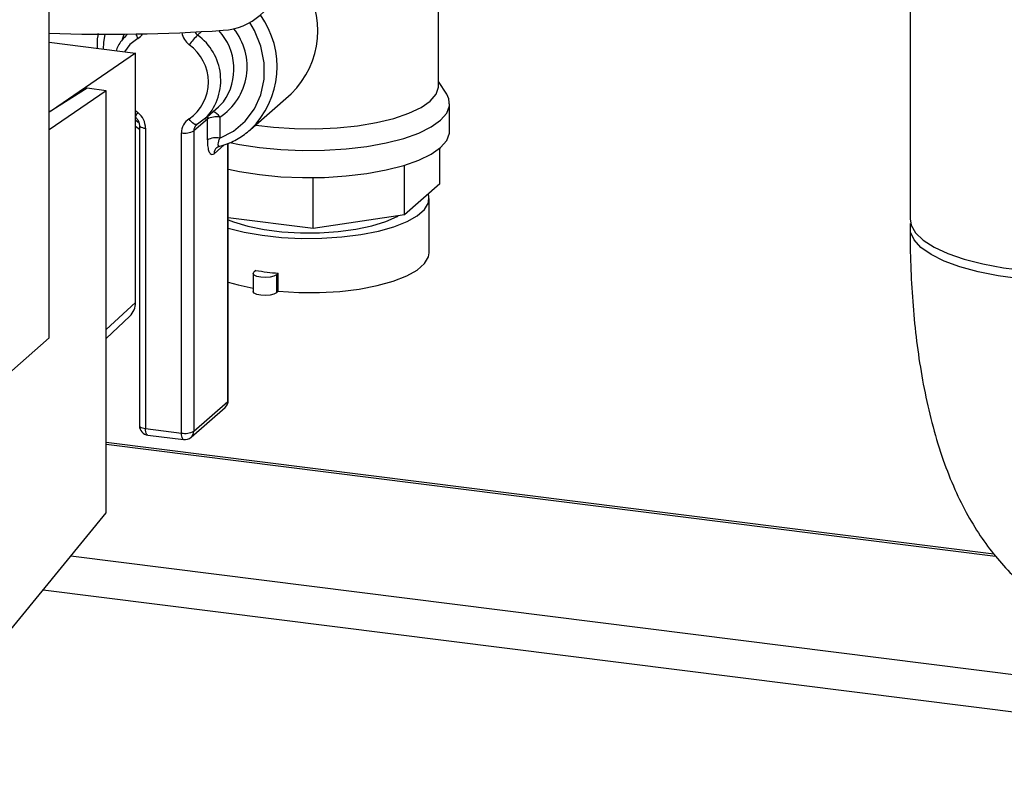
# Paper-space layout 'Blatt1' of a CAD drawing. Units: millimetres. Extents: x 0 to 5940, y 0 to 4200.
# Drawn here: x 4886 to 4972, y 1051 to 1117 of the extents above; entities that cross this region are included whole.
import ezdxf

# ---------------------------------------------------------------- set-up
doc = ezdxf.new("R2010")
doc.units = ezdxf.units.MM
doc.header["$LTSCALE"] = 10

psp = doc.layouts.new('Blatt1')

# ---------------------------------------------------------------- linework, layer by layer
at = {"color": 7, "linetype": 'Continuous', "lineweight": 30}
for p, q in [((4963.376, 1389.996), (4963.376, 1099.297)), ((4888.519, 1088.955), (4888.519, 1173.808)), ((4922.388, 1110.883), (4922.388, 1133.167)), ((4901.781, 1115.597), (4901.436, 1115.293)), ((4888.519, 1114.67), (4896.03, 1113.724)), ((4896.03, 1113.724), (4888.735, 1108.718)), ((4896.03, 1092.034), (4896.03, 1113.724)), ((4923.089, 1110.149), (4922.388, 1111.27)), ((4891.822, 1110.667), (4888.519, 1108.582)), ((4893.485, 1110.457), (4888.519, 1107.05)), ((4893.485, 1110.457), (4891.822, 1110.667)), ((4893.485, 1073.731), (4893.485, 1110.457)), ((4906.043, 1107.07), (4909.579, 1110.188)), ((4896.03, 1108.744), (4896.242, 1108.558)), ((4902.071, 1108.011), (4903.249, 1109.051)), ((4923.346, 1106.961), (4923.346, 1109.318)), ((4896.03, 1107.932), (4896.272, 1107.726)), ((4902.281, 1107.993), (4901.102, 1106.953)), ((4902.226, 1108.156), (4901.436, 1107.556)), ((4902.281, 1106.172), (4902.281, 1107.993)), ((4903.355, 1108.154), (4903.355, 1106.333)), ((4896.03, 1107.366), (4896.371, 1107.119)), ((4896.371, 1107.444), (4896.371, 1081.317)), ((4896.91, 1107.185), (4896.91, 1081.057)), ((4901.102, 1106.953), (4901.102, 1080.825)), ((4901.336, 1107.469), (4901.407, 1107.535)), ((4901.436, 1107.556), (4901.415, 1107.54)), ((4900.028, 1080.664), (4900.028, 1106.792)), ((4903.751, 1105.752), (4902.87, 1104.975)), ((4904.048, 1083.424), (4904.048, 1105.868)), ((4904.102, 1083.522), (4904.102, 1105.894)), ((4922.507, 1102.366), (4922.507, 1105.479)), ((4919.429, 1099.651), (4919.429, 1103.974)), ((4911.494, 1098.457), (4911.494, 1102.893)), ((4922.507, 1102.366), (4919.429, 1099.651)), ((4921.555, 1096.354), (4921.555, 1101.069)), ((4911.494, 1098.457), (4904.102, 1099.389)), ((4919.429, 1099.651), (4911.494, 1098.457)), ((4906.266, 1094.548), (4906.266, 1092.977)), ((4906.499, 1094.817), (4906.333, 1094.671)), ((4908.448, 1094.571), (4908.282, 1094.425)), ((4908.282, 1094.425), (4908.282, 1092.854)), ((4908.448, 1093), (4908.448, 1094.571)), ((4908.448, 1093), (4908.282, 1092.854)), ((4893.485, 1089.665), (4896.03, 1092.034)), ((4893.485, 1088.886), (4895.535, 1090.834)), ((4880.637, 1082.003), (4888.519, 1088.955)), ((4901.102, 1080.825), (4904.048, 1083.424)), ((4900.874, 1080.299), (4903.82, 1082.897)), ((4896.91, 1081.057), (4900.028, 1080.664)), ((4897.1, 1080.49), (4900.219, 1080.097)), ((4970.674, 1070.124), (4893.485, 1079.849)), ((4893.485, 1079.686), (4970.807, 1069.944)), ((4881.858, 1059.493), (4893.485, 1073.731)), ((4890.418, 1069.976), (5012.732, 1054.566)), ((4888.014, 1067.031), (5012.732, 1051.318))]:
    psp.add_line(p, q, dxfattribs=at)
at = {"color": 7, "linetype": 'Continuous', "lineweight": 30, "flags": 128}
for points in [[(4903.355, 1106.333), (4904.552, 1106.941), (4905.573, 1107.798), (4906.378, 1108.868), (4906.933, 1110.108), (4907.217, 1111.469), (4907.217, 1112.894), (4906.933, 1114.325), (4906.378, 1115.706), (4905.982, 1116.395)], [(4893.37, 1115.373), (4893.257, 1114.652), (4893.222, 1114.077)], [(4894.915, 1114.947), (4894.937, 1115.039), (4895.036, 1115.38)], [(4896.242, 1115.006), (4895.544, 1114.466), (4895.066, 1113.845)], [(4906.494, 1107.468), (4908.043, 1107.278), (4909.866, 1107.157), (4911.723, 1107.138), (4913.564, 1107.221), (4915.339, 1107.404), (4916.999, 1107.682), (4918.5, 1108.048), (4919.8, 1108.49), (4920.863, 1108.998), (4921.661, 1109.557), (4922.173, 1110.153), (4922.383, 1110.768), (4922.388, 1110.883)], [(4903.249, 1109.051), (4903.453, 1109.243), (4903.676, 1109.492)], [(4904.244, 1105.96), (4905.088, 1105.783), (4906.822, 1105.511), (4908.661, 1105.333), (4910.562, 1105.253), (4912.477, 1105.273), (4914.358, 1105.393), (4916.161, 1105.609), (4917.84, 1105.917), (4919.354, 1106.308), (4920.665, 1106.773), (4921.742, 1107.302), (4922.558, 1107.879), (4923.093, 1108.493), (4923.333, 1109.126), (4923.273, 1109.764), (4923.089, 1110.149)], [(4901.415, 1107.54), (4901.37, 1107.519), (4901.29, 1107.51), (4901.198, 1107.53), (4901.097, 1107.578), (4900.993, 1107.652), (4900.889, 1107.749), (4900.789, 1107.865), (4900.696, 1107.997)], [(4896.371, 1107.441), (4896.372, 1107.436), (4896.393, 1107.382), (4896.445, 1107.33), (4896.527, 1107.283), (4896.634, 1107.242), (4896.764, 1107.209), (4896.91, 1107.185)], [(4904.114, 1103.633), (4905.088, 1103.426), (4906.822, 1103.154), (4908.661, 1102.976), (4910.562, 1102.896), (4912.477, 1102.916), (4914.358, 1103.036), (4916.161, 1103.252), (4917.84, 1103.56), (4919.354, 1103.951), (4920.665, 1104.416), (4921.742, 1104.945), (4922.558, 1105.522), (4923.093, 1106.136), (4923.333, 1106.769), (4923.346, 1106.961)], [(4904.102, 1098.508), (4905.485, 1098.152), (4907.045, 1097.876), (4908.723, 1097.691), (4910.47, 1097.603), (4912.236, 1097.616), (4913.971, 1097.727), (4915.624, 1097.935), (4917.149, 1098.233), (4918.5, 1098.612), (4919.64, 1099.062), (4920.535, 1099.57), (4921.159, 1100.121), (4921.496, 1100.699), (4921.534, 1101.288), (4921.486, 1101.465)], [(4904.102, 1099.22), (4904.568, 1099.039), (4905.798, 1098.671), (4907.211, 1098.385), (4908.757, 1098.19), (4910.385, 1098.093), (4912.038, 1098.098), (4913.66, 1098.203), (4915.197, 1098.407), (4916.595, 1098.7), (4917.808, 1099.075), (4918.793, 1099.517), (4918.886, 1099.569)], [(4963.376, 1099.297), (4963.467, 1098.766), (4963.847, 1098.095), (4964.517, 1097.449), (4965.461, 1096.843), (4966.66, 1096.289), (4968.089, 1095.798), (4969.716, 1095.383), (4971.508, 1095.051), (4973.426, 1094.809), (4975.428, 1094.663), (4977.473, 1094.616), (4979.517, 1094.669), (4981.516, 1094.82), (4983.428, 1095.067), (4985.212, 1095.403), (4986.829, 1095.823), (4988.246, 1096.317), (4989.433, 1096.874), (4990.363, 1097.483), (4991.017, 1098.131), (4991.381, 1098.803), (4991.46, 1099.297)], [(4972.937, 1094.075), (4971.047, 1094.34), (4969.293, 1094.694), (4967.712, 1095.129), (4966.338, 1095.636), (4965.2, 1096.204), (4964.323, 1096.822), (4963.724, 1097.475), (4963.418, 1098.151), (4963.41, 1098.834), (4963.426, 1098.904)], [(4908.448, 1093), (4910.221, 1092.896), (4912.021, 1092.895), (4913.794, 1092.997), (4915.489, 1093.2), (4917.053, 1093.496), (4918.441, 1093.878), (4919.611, 1094.334), (4920.527, 1094.851), (4921.164, 1095.412), (4921.501, 1096.001), (4921.555, 1096.354)], [(4908.282, 1094.425), (4908.067, 1094.31), (4907.736, 1094.231), (4907.341, 1094.201), (4906.94, 1094.223), (4906.595, 1094.295), (4906.358, 1094.405), (4906.267, 1094.537), (4906.333, 1094.671)], [(4904.102, 1093.794), (4904.963, 1093.558), (4906.266, 1093.285)], [(4908.282, 1092.854), (4908.067, 1092.739), (4907.736, 1092.66), (4907.341, 1092.63), (4906.94, 1092.652), (4906.595, 1092.724), (4906.358, 1092.834), (4906.267, 1092.966), (4906.266, 1092.977)], [(4904.048, 1083.424), (4904.091, 1083.476), (4904.102, 1083.522)], [(4896.371, 1081.317), (4896.372, 1081.308), (4896.393, 1081.254), (4896.445, 1081.202), (4896.527, 1081.155), (4896.634, 1081.114), (4896.764, 1081.081), (4896.91, 1081.057)], [(4897.1, 1080.49), (4897.092, 1080.491), (4897.041, 1080.519), (4896.996, 1080.577), (4896.96, 1080.664), (4896.932, 1080.776), (4896.916, 1080.908), (4896.91, 1081.057)], [(4900.219, 1080.097), (4900.21, 1080.098), (4900.159, 1080.126), (4900.114, 1080.184), (4900.078, 1080.271), (4900.05, 1080.383), (4900.034, 1080.516), (4900.028, 1080.664)]]:
    psp.add_lwpolyline(points, dxfattribs=at)
at = {"color": 7, "linetype": 'Continuous', "lineweight": 30}
for centre, radius, start, end in [((4903.363, 1121.002), 5.298, 273.19363, 349.62562), ((4904.164, 1115.678), 7.71, 314.60847, 35.30936), ((4900.622, 1112.562), 7.717, 314.63413, 35.53202), ((4893.58, 1264.961), 149.589, 268.06113, 273.86298), ((4901.869, 1115.872), 1.847, 191.22867, 230.58247), ((4902.037, 1116.018), 0.941, 208.67481, 230.38204), ((4899.69, 1112.345), 4.902, 324.40714, 42.98609), ((4900.491, 1112.553), 5.249, 303.0666, 38.90983), ((4897.675, 1115.924), 1.702, 198.18281, 212.63584), ((4895.592, 1116.134), 1.302, 299.92846, 325.8889), ((4906.443, 1110.18), 7.156, 134.39278, 143.41607), ((4898.609, 1111.368), 4.838, 318.40323, 54.23251), ((4898.434, 1111.221), 3.939, 305.06176, 54.93824), ((4902.486, 1107.709), 0.976, 27.12526, 72.29058), ((4898.505, 1106.772), 2.883, 141.71555, 149.1293), ((4895.1, 1107.154), 1.81, 0.9841, 50.89119), ((4901.393, 1106.823), 1.366, 120.69407, 181.30474), ((4903.025, 1107.995), 0.745, 161.65192, 180.20508), ((4903.048, 1106.543), 1.641, 79.22613, 117.8883), ((4900.335, 1108.404), 1.641, 259.22613, 297.8883), ((4901.792, 1106.967), 0.69, 132.53062, 181.14431), ((4903.048, 1104.722), 1.641, 79.22613, 117.8883), ((4903.561, 1104.988), 0.692, 130.98001, 181.07706), ((4910.736, 1120.588), 26.117, 260.66424, 264.97425), ((4894.394, 1092.007), 1.637, 314.22168, 0.94745), ((4903.269, 1083.522), 0.833, 311.40962, 0), ((4903.354, 1083.412), 0.695, 312.15804, 0.97766), ((4897.205, 1081.317), 0.833, 180, 262.81924), ((4900.335, 1082.276), 1.641, 259.22613, 297.8883), ((4900.408, 1080.814), 0.695, 312.15804, 0.97766), ((4900.323, 1080.924), 0.833, 262.81924, 311.40962)]:
    psp.add_arc(centre, radius, start, end, dxfattribs=at)
for points, knots in [([(4892.798, 1115.448), (4892.782, 1115.38), (4892.679, 1114.961), (4892.692, 1114.516), (4892.703, 1114.143)], [0, 0, 0, 0, 0.161828, 1, 1, 1, 1]), ([(4895.315, 1115.336), (4895.172, 1115.197), (4894.781, 1114.82), (4894.466, 1114.32), (4894.365, 1113.958), (4894.359, 1113.934)], [0, 0, 0, 0, 0.351534, 0.958106, 1, 1, 1, 1]), ([(4896.005, 1108.176), (4896.052, 1108.133), (4896.168, 1108.026), (4896.303, 1107.806), (4896.365, 1107.594), (4896.37, 1107.48), (4896.371, 1107.444)], [0, 0, 0, 0, 0.213197, 0.531672, 0.854844, 1, 1, 1, 1]), ([(4903.195, 1105.58), (4903.436, 1105.649), (4904.109, 1105.843), (4905.131, 1106.332), (4905.803, 1106.885), (4906.131, 1107.156)], [0, 0, 0, 0, 0.221257, 0.61907, 1, 1, 1, 1]), ([(4902.281, 1106.172), (4902.286, 1106.002), (4902.296, 1105.655), (4902.382, 1105.242), (4902.514, 1104.971), (4902.682, 1104.859), (4902.807, 1104.937), (4902.87, 1104.975)], [0, 0, 0, 0, 0.202286, 0.413795, 0.61238, 0.806103, 1, 1, 1, 1]), ([(4903.313, 1105.621), (4903.303, 1105.616), (4903.265, 1105.595), (4903.232, 1105.661), (4903.224, 1105.812), (4903.264, 1106.047), (4903.324, 1106.238), (4903.355, 1106.333)], [0, 0, 0, 0, 0.066867, 0.271927, 0.493801, 0.745374, 1, 1, 1, 1]), ([(4903.109, 1105.508), (4903.124, 1105.521), (4903.163, 1105.557), (4903.259, 1105.588), (4903.318, 1105.608)], [0, 0, 0, 0, 0.383696, 1, 1, 1, 1]), ([(4963.376, 1098.511), (4963.379, 1097.951), (4963.388, 1096.317), (4963.489, 1093.655), (4963.72, 1090.548), (4964.081, 1087.495), (4964.584, 1084.488), (4965.254, 1081.52), (4966.093, 1078.7), (4967.088, 1076.104), (4968.198, 1073.805), (4969.421, 1071.764), (4970.75, 1069.956), (4972.193, 1068.355), (4973.753, 1066.947), (4975.43, 1065.731), (4977.217, 1064.715), (4979.157, 1063.885), (4981.229, 1063.281), (4983.395, 1062.935), (4985.546, 1062.86), (4987.652, 1063.041), (4989.693, 1063.46), (4991.655, 1064.1), (4993.532, 1064.946), (4995.321, 1065.99), (4996.77, 1067.029), (4997.598, 1067.738), (4997.902, 1067.998)], [0, 0, 0, 0, 0.024416, 0.071242, 0.118649, 0.166983, 0.216557, 0.267746, 0.320882, 0.369905, 0.415464, 0.457307, 0.496166, 0.532839, 0.567963, 0.602014, 0.635341, 0.668201, 0.703827, 0.738652, 0.772835, 0.806579, 0.840131, 0.873777, 0.907848, 0.942746, 0.978973, 1, 1, 1, 1])]:
    psp.add_open_spline(points, degree=3, knots=knots, dxfattribs=at)

doc.saveas('drawing.dxf')
